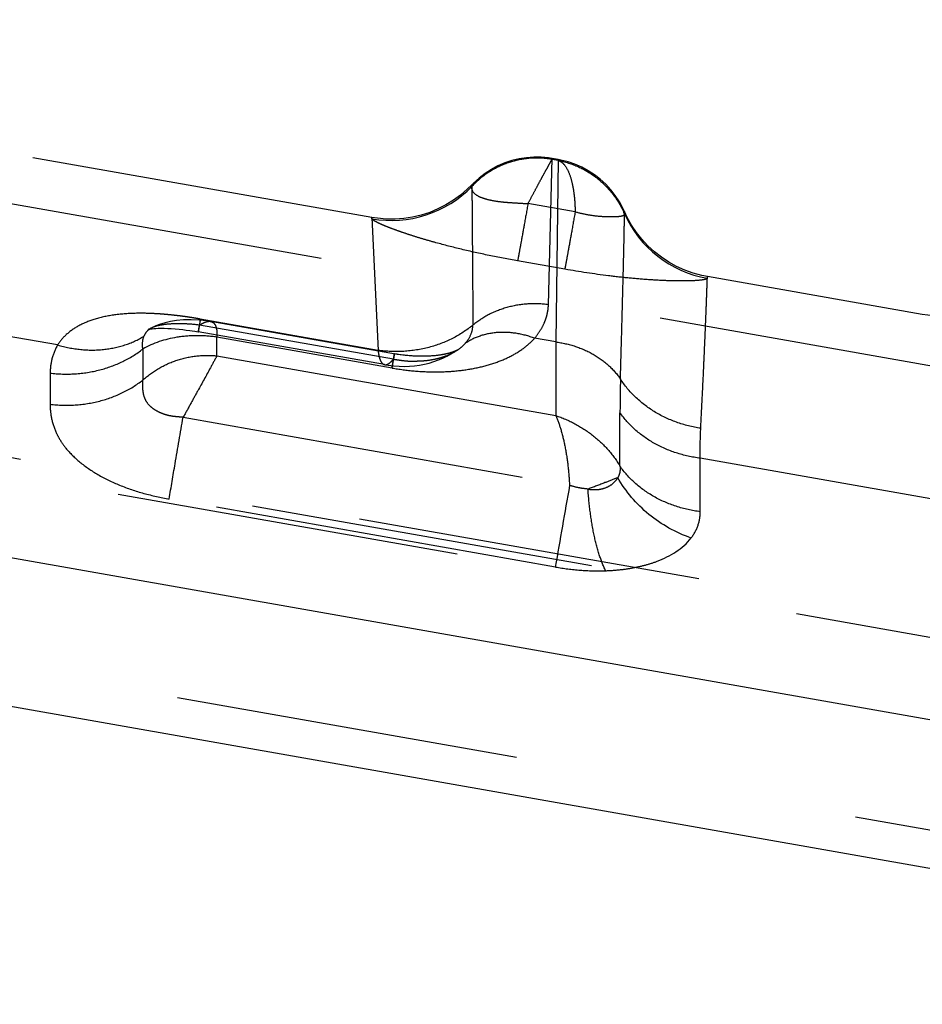
# Model space of a CAD drawing. Units: millimetres. Extents: x 0 to 420, y 0 to 297.
# Drawn here: x 59 to 65, y 102 to 109 of the extents above; entities that cross this region are included whole.
import ezdxf

# ---------------------------------------------------------------- set-up
doc = ezdxf.new("R2010")
doc.units = ezdxf.units.MM
doc.header["$LTSCALE"] = 23.1
doc.linetypes.add('DOT', pattern=[0.2, 0.1, -0.1])
doc.linetypes.add('HIDDEN', pattern=[0.2, 0.1, -0.1])
doc.layers.get('0').update_dxf_attribs({"linetype": 'CONTINUOUS'})
for name, color, linetype in [('607370511-000_CL', 7, 'CONTINUOUS'), ('607370511-000_HL', 7, 'CONTINUOUS'), ('DEFAULT_2', 6, 'HIDDEN')]:
    doc.layers.add(name, color=color, linetype=linetype)

msp = doc.modelspace()

# ---------------------------------------------------------------- linework, layer by layer
at = {"color": 9, "linetype": 'DOT'}
for p, q in [((62.2216, 107.0395), (62.2465, 108.0213)), ((62.2867, 108.0142), (62.2709, 106.7895)), ((62.2867, 108.0142), (62.2867, 108.0072)), ((61.037, 107.6254), (61.079, 106.7334)), ((58.9289, 106.7695), (54.6448, 107.5248)), ((61.079, 106.7334), (59.8861, 106.9435)), ((61.1724, 106.6148), (59.9972, 106.822)), ((59.9972, 106.6963), (59.9972, 106.822)), ((62.2709, 106.7895), (62.1292, 106.8145)), ((62.2709, 106.7895), (62.2709, 106.2955)), ((59.4997, 106.7421), (59.4997, 106.5333)), ((59.9972, 106.6963), (62.2709, 106.2955)), ((58.8782, 106.5809), (58.878, 106.3721)), ((59.7709, 106.2841), (62.3635, 105.8271)), ((62.7018, 105.9565), (62.7018, 106.315)), ((64.7868, 105.7368), (63.2404, 106.0094)), ((63.2404, 105.6513), (63.2404, 106.0094)), ((62.2692, 105.2787), (59.6779, 105.7355))]:
    msp.add_line(p, q, dxfattribs=at)
for centre, radius, start, end in [((71.1848, 106.3165), 8.483, 178.48511, 180.01008), ((204.1458, 80.8175), 143.9712, 169.996279, 170.21774)]:
    msp.add_arc(centre, radius, start, end, dxfattribs=at)
for points, knots in [([(61.7088, 107.8451), (61.7088, 107.845), (61.7089, 107.8447), (61.7088, 107.844), (61.7088, 107.8427), (61.7087, 107.841), (61.7087, 107.8389), (61.7087, 107.8351), (61.7087, 107.8291), (61.7087, 107.8206), (61.7087, 107.8101), (61.7087, 107.7978), (61.7087, 107.7777), (61.7088, 107.7479), (61.709, 107.7066), (61.7092, 107.658), (61.7097, 107.6021), (61.7102, 107.539), (61.7108, 107.4687), (61.7115, 107.3912), (61.7124, 107.274), (61.7135, 107.1104), (61.7143, 106.975), (61.7147, 106.9029)], [0, 0, 0, 0, 0.000292, 0.001084, 0.002375, 0.004167, 0.006459, 0.00925, 0.01633, 0.025404, 0.03647, 0.049523, 0.064557, 0.100542, 0.14437, 0.195989, 0.255345, 0.322376, 0.397017, 0.479204, 0.56887, 0.770218, 1, 1, 1, 1]), ([(62.7047, 106.5407), (62.7072, 106.6264), (62.7117, 106.7871), (62.7177, 107.0121), (62.7222, 107.1794), (62.7251, 107.2966), (62.7269, 107.3719), (62.7284, 107.4388), (62.7296, 107.497), (62.7306, 107.5466), (62.7311, 107.5825), (62.7315, 107.6068), (62.7317, 107.6217), (62.7318, 107.6343), (62.7319, 107.6448), (62.732, 107.6529), (62.732, 107.6583), (62.732, 107.6615), (62.732, 107.6631), (62.7319, 107.664), (62.7319, 107.6645), (62.7319, 107.6646)], [0, 0, 0, 0, 0.228658, 0.429187, 0.600536, 0.675088, 0.742142, 0.801629, 0.853476, 0.897613, 0.933965, 0.949197, 0.962453, 0.973723, 0.982996, 0.990264, 0.99552, 0.997394, 0.998765, 0.999634, 1, 1, 1, 1]), ([(63.2437, 106.2102), (63.2477, 106.2887), (63.2552, 106.4357), (63.2635, 106.6131), (63.2691, 106.7401), (63.2727, 106.8238), (63.2759, 106.8997), (63.2786, 106.9679), (63.281, 107.0281), (63.283, 107.0804), (63.2844, 107.119), (63.2854, 107.1459), (63.286, 107.163), (63.2866, 107.1782), (63.287, 107.1913), (63.2874, 107.2024), (63.2876, 107.2116), (63.2878, 107.2179), (63.2879, 107.2219), (63.288, 107.2243), (63.288, 107.226), (63.288, 107.2274), (63.2879, 107.228), (63.288, 107.2285), (63.2879, 107.2285)], [0, 0, 0, 0, 0.231241, 0.433156, 0.522938, 0.605174, 0.679791, 0.746719, 0.805884, 0.857229, 0.900732, 0.919537, 0.936374, 0.951242, 0.964139, 0.975062, 0.984009, 0.990978, 0.99372, 0.995967, 0.997718, 0.998974, 0.999734, 1, 1, 1, 1]), ([(62.2216, 107.0395), (62.1763, 107.0458), (62.0843, 107.0493), (61.9491, 107.0273), (61.8231, 106.9793), (61.7483, 106.9306), (61.7147, 106.9028)], [0, 0, 0, 0, 0.254803, 0.508278, 0.75744, 1, 1, 1, 1]), ([(62.1292, 106.8145), (62.143, 106.831), (62.1677, 106.8649), (62.1917, 106.9107), (62.2055, 106.9475), (62.2122, 106.9704), (62.216, 106.9887), (62.2182, 107.0002), (62.2195, 107.0095), (62.2205, 107.0179), (62.2212, 107.0279), (62.2215, 107.0356), (62.2216, 107.0396)], [0, 0, 0, 0, 0.260798, 0.505913, 0.62355, 0.736282, 0.793823, 0.849869, 0.878457, 0.907006, 0.952208, 1, 1, 1, 1]), ([(59.886, 106.9433), (59.8729, 106.9456), (59.8529, 106.949), (59.824, 106.9537), (59.7962, 106.9578), (59.7636, 106.9624), (59.7268, 106.9668), (59.6885, 106.9711), (59.6491, 106.975), (59.5973, 106.979), (59.5337, 106.9821), (59.4339, 106.9828), (59.3147, 106.9747), (59.1837, 106.9481), (59.073, 106.9043), (58.9868, 106.8449), (58.945, 106.795), (58.9289, 106.7695)], [0, 0, 0, 0, 0.03899, 0.059664, 0.085787, 0.121337, 0.156167, 0.194601, 0.23433, 0.272235, 0.346863, 0.421118, 0.564839, 0.696286, 0.811693, 0.911563, 1, 1, 1, 1]), ([(59.8865, 106.9436), (59.8854, 106.937), (59.8833, 106.9247), (59.8803, 106.9074), (59.8779, 106.8926), (59.8761, 106.8819), (59.8749, 106.8747), (59.8742, 106.8702), (59.8736, 106.8665), (59.8731, 106.8634), (59.8728, 106.861), (59.8725, 106.8594), (59.8724, 106.8585), (59.8724, 106.8581), (59.8724, 106.8579), (59.8724, 106.8577), (59.8724, 106.8577)], [0, 0, 0, 0, 0.2305, 0.432291, 0.604482, 0.746197, 0.805432, 0.85687, 0.900476, 0.936216, 0.964057, 0.983966, 0.990939, 0.995925, 0.998932, 1, 1, 1, 1]), ([(59.5573, 106.8827), (59.5453, 106.8765), (59.5244, 106.8612), (59.5117, 106.839), (59.5075, 106.8284)], [0, 0, 0, 0, 0.542105, 1, 1, 1, 1]), ([(59.9546, 106.9277), (59.9583, 106.927), (59.9656, 106.9247), (59.9789, 106.9157), (59.9883, 106.9003), (59.994, 106.8816), (59.9981, 106.8565), (59.9981, 106.8362), (59.9972, 106.822)], [0, 0, 0, 0, 0.090777, 0.181338, 0.385886, 0.510685, 0.65403, 1, 1, 1, 1]), ([(61.7147, 106.9029), (61.6726, 106.8681), (61.5788, 106.8075), (61.4208, 106.7477), (61.2512, 106.7209), (61.1359, 106.7254), (61.079, 106.7334)], [0, 0, 0, 0, 0.242368, 0.491451, 0.745029, 1, 1, 1, 1]), ([(61.6623, 106.7794), (61.6783, 106.7972), (61.7042, 106.8357), (61.7147, 106.8813), (61.7147, 106.9028)], [0, 0, 0, 0, 0.52667, 1, 1, 1, 1]), ([(58.9289, 106.7695), (58.9793, 106.7547), (59.0815, 106.7345), (59.2348, 106.7339), (59.3795, 106.7636), (59.4676, 106.8037), (59.5075, 106.8284)], [0, 0, 0, 0, 0.263813, 0.519278, 0.764666, 1, 1, 1, 1]), ([(59.5002, 106.7419), (59.4993, 106.7497), (59.497, 106.7785), (59.4999, 106.8085), (59.5075, 106.8284)], [0, 0, 0, 0, 0.268307, 1, 1, 1, 1]), ([(59.9972, 106.8218), (59.9523, 106.8286), (59.8622, 106.835), (59.692, 106.8217), (59.5696, 106.7824), (59.4997, 106.7422)], [0, 0, 0, 0, 0.26669, 0.526916, 1, 1, 1, 1]), ([(61.1724, 106.6148), (61.2217, 106.6063), (61.32, 106.5931), (61.4665, 106.5866), (61.6077, 106.5937), (61.7404, 106.6138), (61.8613, 106.6466), (61.9678, 106.6911), (62.0578, 106.746), (62.1081, 106.7908), (62.1292, 106.8145)], [0, 0, 0, 0, 0.147867, 0.293068, 0.433056, 0.565686, 0.689213, 0.80265, 0.906031, 1, 1, 1, 1]), ([(62.1292, 106.8145), (62.0885, 106.8297), (62.0057, 106.8519), (61.8806, 106.8578), (61.7633, 106.8352), (61.6933, 106.8007), (61.6623, 106.7794)], [0, 0, 0, 0, 0.268853, 0.524926, 0.767824, 1, 1, 1, 1]), ([(58.9289, 106.7695), (58.9121, 106.7409), (58.8866, 106.6793), (58.8786, 106.6133), (58.8786, 106.5808)], [0, 0, 0, 0, 0.505515, 1, 1, 1, 1]), ([(61.6119, 106.7361), (61.6168, 106.7393), (61.6348, 106.7522), (61.6514, 106.7672), (61.6624, 106.7794)], [0, 0, 0, 0, 0.261859, 1, 1, 1, 1]), ([(62.2709, 106.7895), (62.3154, 106.784), (62.4025, 106.7645), (62.5231, 106.7117), (62.6266, 106.6371), (62.6819, 106.5743), (62.7047, 106.5407)], [0, 0, 0, 0, 0.261606, 0.516938, 0.763302, 1, 1, 1, 1]), ([(58.8779, 106.5809), (58.9335, 106.5739), (59.046, 106.5705), (59.2113, 106.5966), (59.3658, 106.6526), (59.4583, 106.7093), (59.5001, 106.7418)], [0, 0, 0, 0, 0.255406, 0.5095, 0.758646, 1, 1, 1, 1]), ([(59.4997, 106.5333), (59.5324, 106.5632), (59.6051, 106.6165), (59.7285, 106.6719), (59.8614, 106.7009), (59.9524, 106.701), (59.9972, 106.6963)], [0, 0, 0, 0, 0.247247, 0.497398, 0.748943, 1, 1, 1, 1]), ([(59.9973, 106.6963), (59.9826, 106.6695), (59.9405, 106.5909), (59.8812, 106.4839), (59.8204, 106.3734), (59.7878, 106.3142), (59.7709, 106.2842)], [0, 0, 0, 0, 0.195073, 0.568785, 0.780075, 1, 1, 1, 1]), ([(61.0789, 106.7334), (61.0803, 106.7202), (61.0837, 106.6968), (61.0914, 106.6699), (61.0999, 106.6541), (61.1065, 106.6456), (61.1141, 106.6398), (61.1198, 106.6378), (61.1226, 106.6373)], [0, 0, 0, 0, 0.358355, 0.63544, 0.745904, 0.840484, 0.923189, 1, 1, 1, 1]), ([(58.8779, 106.3719), (58.9335, 106.365), (59.0459, 106.3617), (59.2111, 106.3879), (59.3655, 106.444), (59.458, 106.5008), (59.4997, 106.5333)], [0, 0, 0, 0, 0.255422, 0.509524, 0.758664, 1, 1, 1, 1]), ([(59.7709, 106.2842), (59.7594, 106.285), (59.7365, 106.2865), (59.7023, 106.2899), (59.669, 106.2961), (59.6374, 106.3059), (59.6082, 106.3183), (59.5817, 106.3327), (59.5587, 106.3491), (59.5344, 106.373), (59.5134, 106.4067), (59.5038, 106.4434), (59.5006, 106.4719), (59.499, 106.4995), (59.4995, 106.5201), (59.5005, 106.5336)], [0, 0, 0, 0, 0.081047, 0.161842, 0.241349, 0.319018, 0.393851, 0.464614, 0.530587, 0.591831, 0.702877, 0.805498, 0.855472, 0.904517, 1, 1, 1, 1]), ([(63.2437, 106.2102), (63.1882, 106.2185), (63.0796, 106.2457), (62.9297, 106.3168), (62.8013, 106.4153), (62.7329, 106.4971), (62.7047, 106.5407)], [0, 0, 0, 0, 0.258817, 0.513074, 0.760456, 1, 1, 1, 1]), ([(58.878, 106.3721), (58.878, 106.3393), (58.8849, 106.2714), (58.913, 106.1887), (58.9487, 106.1241), (58.9973, 106.057), (59.0789, 105.9771), (59.2013, 105.8942), (59.3461, 105.8242), (59.5072, 105.7701), (59.6203, 105.7455), (59.6779, 105.7355)], [0, 0, 0, 0, 0.088788, 0.183286, 0.234178, 0.288308, 0.407307, 0.540972, 0.687064, 0.841631, 1, 1, 1, 1]), ([(59.677, 105.7356), (59.6901, 105.8144), (59.7212, 105.9973), (59.7528, 106.1801), (59.7709, 106.2841)], [0, 0, 0, 0, 0.430602, 1, 1, 1, 1]), ([(62.2709, 106.2955), (62.2843, 106.266), (62.3074, 106.1988), (62.3342, 106.0882), (62.3538, 105.962), (62.3608, 105.8731), (62.3635, 105.8271)], [0, 0, 0, 0, 0.202554, 0.442448, 0.711672, 1, 1, 1, 1]), ([(62.2709, 106.2954), (62.3151, 106.2809), (62.4017, 106.2439), (62.5199, 106.1669), (62.6228, 106.0712), (62.6785, 105.9961), (62.7018, 105.9565)], [0, 0, 0, 0, 0.249706, 0.502152, 0.753536, 1, 1, 1, 1]), ([(63.2404, 106.0094), (63.1853, 106.0162), (63.0775, 106.04), (62.9282, 106.1051), (62.7995, 106.1965), (62.7304, 106.2737), (62.7018, 106.315)], [0, 0, 0, 0, 0.261411, 0.516652, 0.763179, 1, 1, 1, 1]), ([(63.2404, 106.0094), (63.2401, 106.0267), (63.2395, 106.0937), (63.2411, 106.1606), (63.2437, 106.2102)], [0, 0, 0, 0, 0.258393, 1, 1, 1, 1]), ([(62.7017, 105.9564), (62.7031, 105.9425), (62.7028, 105.9153), (62.6932, 105.8898), (62.6871, 105.8786)], [0, 0, 0, 0, 0.52321, 1, 1, 1, 1]), ([(63.2404, 105.6502), (63.1853, 105.6571), (63.0775, 105.681), (62.9281, 105.7463), (62.7994, 105.8378), (62.7303, 105.9151), (62.7017, 105.9565)], [0, 0, 0, 0, 0.261339, 0.516569, 0.76313, 1, 1, 1, 1]), ([(62.4872, 105.8022), (62.4674, 105.8039), (62.4255, 105.8094), (62.3847, 105.8203), (62.3635, 105.8269)], [0, 0, 0, 0, 0.473501, 1, 1, 1, 1]), ([(62.6869, 105.8786), (62.6584, 105.8672), (62.5919, 105.8415), (62.5252, 105.8164), (62.4872, 105.8021)], [0, 0, 0, 0, 0.430143, 1, 1, 1, 1]), ([(62.4872, 105.8022), (62.509, 105.7982), (62.5518, 105.7961), (62.6108, 105.8105), (62.6575, 105.8384), (62.6794, 105.8647), (62.687, 105.8786)], [0, 0, 0, 0, 0.293179, 0.55771, 0.791136, 1, 1, 1, 1]), ([(63.1789, 105.4737), (63.0764, 105.5087), (62.8841, 105.6173), (62.7402, 105.7852), (62.687, 105.8787)], [0, 0, 0, 0, 0.501589, 1, 1, 1, 1]), ([(62.6051, 105.2541), (62.5884, 105.2885), (62.5588, 105.3669), (62.5254, 105.4968), (62.5005, 105.6445), (62.4906, 105.7485), (62.4873, 105.8022)], [0, 0, 0, 0, 0.203502, 0.444427, 0.71365, 1, 1, 1, 1]), ([(63.1793, 105.4742), (63.1989, 105.4999), (63.2305, 105.5564), (63.2402, 105.6203), (63.2403, 105.6513)], [0, 0, 0, 0, 0.511012, 1, 1, 1, 1]), ([(62.5997, 105.2539), (62.631, 105.2549), (62.6932, 105.2589), (62.7843, 105.2713), (62.8709, 105.2906), (63.0127, 105.3359), (63.1232, 105.4013), (63.179, 105.4743)], [0, 0, 0, 0, 0.148016, 0.293965, 0.433919, 0.565883, 1, 1, 1, 1]), ([(62.2692, 105.2787), (62.3241, 105.2691), (62.4341, 105.2548), (62.5449, 105.252), (62.5998, 105.2538)], [0, 0, 0, 0, 0.504042, 1, 1, 1, 1])]:
    msp.add_open_spline(points, degree=3, knots=knots, dxfattribs=at)
at = {"layer": '607370511-000_CL', "color": 7, "linetype": 'CONTINUOUS'}
for p, q in [((102.7056, 97.566), (55.7787, 105.8392)), ((107.4382, 95.7338), (56.7787, 104.6651))]:
    msp.add_line(p, q, dxfattribs=at)
at = {"layer": '607370511-000_HL', "color": 6, "linetype": 'HIDDEN'}
for p, q in [((61.037, 107.6254), (53.5063, 108.9531)), ((62.2867, 108.0142), (62.2466, 108.0213)), ((64.7301, 106.9743), (63.2879, 107.2286)), ((61.1957, 106.7088), (59.9546, 106.9277)), ((61.1226, 106.6373), (59.8724, 106.8577)), ((61.1834, 106.6847), (61.1809, 106.6694)), ((61.1847, 106.6932), (61.1834, 106.6847)), ((61.1854, 106.6978), (61.185, 106.6948)), ((61.1859, 106.701), (61.1855, 106.6985)), ((61.1862, 106.7032), (61.1859, 106.701)), ((61.1864, 106.7046), (61.1864, 106.7042)), ((61.1866, 106.7059), (61.1865, 106.7055)), ((61.1867, 106.7066), (61.1866, 106.7062)), ((61.1868, 106.7072), (61.1867, 106.7069)), ((61.1868, 106.7078), (61.1868, 106.7075)), ((61.1883, 106.7101), (61.1874, 106.7102)), ((61.2067, 106.7069), (61.1957, 106.7088)), ((61.2296, 106.7035), (61.2258, 106.704)), ((61.2335, 106.703), (61.2296, 106.7035)), ((61.245, 106.7015), (61.2335, 106.703)), ((61.2519, 106.7007), (61.245, 106.7015)), ((61.2564, 106.7002), (61.2519, 106.7007)), ((61.2628, 106.6994), (61.2564, 106.7002)), ((61.2696, 106.6987), (61.2628, 106.6994)), ((61.2744, 106.6983), (61.2696, 106.6987)), ((61.2794, 106.6978), (61.2744, 106.6983)), ((61.2871, 106.6971), (61.2794, 106.6978)), ((61.2923, 106.6967), (61.2871, 106.6971)), ((61.2976, 106.6963), (61.2923, 106.6967)), ((61.3029, 106.6959), (61.2976, 106.6963)), ((61.3082, 106.6955), (61.3029, 106.6959)), ((61.3134, 106.6952), (61.3082, 106.6955)), ((61.3187, 106.6949), (61.3134, 106.6952)), ((61.324, 106.6946), (61.3187, 106.6949)), ((61.3293, 106.6944), (61.324, 106.6946)), ((61.3347, 106.6941), (61.3293, 106.6944)), ((61.3401, 106.6939), (61.3347, 106.6941)), ((61.3456, 106.6938), (61.3401, 106.6939)), ((61.3511, 106.6936), (61.3456, 106.6938)), ((61.3566, 106.6935), (61.3511, 106.6936)), ((61.3622, 106.6934), (61.3566, 106.6935)), ((61.3679, 106.6934), (61.3622, 106.6934)), ((61.3736, 106.6934), (61.3679, 106.6934)), ((61.3794, 106.6934), (61.3736, 106.6934)), ((61.394, 106.6936), (61.3881, 106.6935)), ((61.3999, 106.6937), (61.394, 106.6936)), ((61.4059, 106.6939), (61.3999, 106.6937)), ((61.4119, 106.6941), (61.4059, 106.6939)), ((61.418, 106.6944), (61.4119, 106.6941)), ((61.4241, 106.6947), (61.418, 106.6944)), ((61.4302, 106.6951), (61.4241, 106.6947)), ((61.4363, 106.6955), (61.4302, 106.6951)), ((61.4425, 106.696), (61.4363, 106.6955)), ((61.4488, 106.6965), (61.4425, 106.696)), ((61.455, 106.6971), (61.4488, 106.6965)), ((61.4613, 106.6977), (61.455, 106.6971)), ((61.4676, 106.6984), (61.4613, 106.6977)), ((61.4739, 106.6991), (61.4676, 106.6984)), ((61.1231, 106.6371), (61.147, 106.6333)), ((61.1734, 106.6248), (61.1718, 106.6149)), ((61.1807, 106.6681), (61.1734, 106.6248)), ((111.6583, 96.5418), (55.7787, 106.3933)), ((107.5051, 95.9795), (56.7787, 104.9225))]:
    msp.add_line(p, q, dxfattribs=at)
for points in [[(62.2466, 108.0212), (62.223, 108.0249), (62.1736, 108.0295), (62.124, 108.03), (62.0744, 108.0265), (62.0251, 108.0187), (61.9766, 108.0069), (61.9291, 107.9911), (61.883, 107.9713), (61.8387, 107.9477), (61.7964, 107.9204), (61.7565, 107.8896), (61.7192, 107.8556), (61.7089, 107.8451)], [(62.7319, 107.6646), (62.7213, 107.6874), (62.6976, 107.731), (62.6704, 107.7725), (62.6398, 107.8116), (62.6062, 107.8481), (62.5697, 107.8817), (62.5305, 107.9121), (62.4889, 107.9391), (62.4453, 107.9626), (62.3999, 107.9825), (62.353, 107.9986), (62.305, 108.0107), (62.2867, 108.0142)], [(61.7088, 107.8451), (61.6775, 107.8143), (61.6322, 107.7756), (61.5841, 107.7406), (61.5333, 107.7095), (61.4803, 107.6825), (61.4253, 107.6598), (61.3686, 107.6415), (61.3107, 107.6279), (61.2519, 107.6189), (61.1926, 107.6145), (61.1331, 107.6148), (61.0739, 107.6198), (61.037, 107.6253)], [(63.2879, 107.2285), (63.2505, 107.2361), (63.1927, 107.2519), (63.1364, 107.2722), (63.0819, 107.2969), (63.0296, 107.3257), (62.9799, 107.3585), (62.933, 107.3952), (62.8892, 107.4355), (62.8488, 107.4791), (62.812, 107.5256), (62.779, 107.5748), (62.7501, 107.6263), (62.7319, 107.6646)], [(65.4019, 107.194), (65.3706, 107.1633), (65.3254, 107.1246), (65.2772, 107.0896), (65.2264, 107.0584), (65.1734, 107.0314), (65.1183, 107.0087), (65.0616, 106.9904), (65.0037, 106.9768), (64.9448, 106.9678), (64.8855, 106.9634), (64.826, 106.9637), (64.7667, 106.9687), (64.73, 106.9743)], [(59.5411, 106.8755), (59.5392, 106.8748), (59.538, 106.8744), (59.539, 106.8747), (59.5422, 106.8754), (59.5474, 106.8764), (59.5546, 106.8776), (59.5638, 106.8788), (59.575, 106.8799), (59.5883, 106.8809), (59.604, 106.8816)], [(59.5561, 106.8821), (59.5485, 106.8785), (59.5428, 106.8761), (59.5411, 106.8755)], [(59.9545, 106.927), (59.9315, 106.9307), (59.879, 106.9366), (59.825, 106.939), (59.7726, 106.9376), (59.7257, 106.9329), (59.6856, 106.9261), (59.6502, 106.9178), (59.6179, 106.9081), (59.5882, 106.897), (59.5615, 106.8849), (59.5573, 106.8827)], [(59.604, 106.8816), (59.6229, 106.882), (59.6443, 106.8819), (59.6673, 106.8811), (59.6914, 106.8798), (59.7176, 106.8778), (59.7446, 106.8752), (59.769, 106.8725), (59.7911, 106.8698), (59.8152, 106.8665), (59.8308, 106.8642), (59.8485, 106.8613), (59.8723, 106.8573)], [(61.187, 106.7103), (61.187, 106.7103), (61.187, 106.7102), (61.187, 106.7101), (61.187, 106.71), (61.187, 106.71), (61.187, 106.7099), (61.187, 106.7098), (61.187, 106.7096), (61.187, 106.7095), (61.187, 106.7093), (61.187, 106.7092), (61.1869, 106.709), (61.1869, 106.7088), (61.1869, 106.7086), (61.1869, 106.7083), (61.1869, 106.7081)], [(61.2121, 106.7061), (61.2087, 106.7066), (61.2067, 106.7069)], [(61.2258, 106.704), (61.215, 106.7056), (61.2136, 106.7058)], [(61.2191, 106.6262), (61.2544, 106.6253), (61.2893, 106.6263), (61.3237, 106.6292), (61.3572, 106.6338), (61.3899, 106.6402), (61.4219, 106.6482), (61.4529, 106.6577), (61.4831, 106.6687), (61.5123, 106.681), (61.5406, 106.6945), (61.5679, 106.7093), (61.5943, 106.7251), (61.6104, 106.7355)], [(61.3881, 106.6935), (61.3823, 106.6934), (61.3794, 106.6934)], [(61.612, 106.7361), (61.6118, 106.736), (61.6115, 106.7358), (61.611, 106.7355), (61.6104, 106.7351), (61.6096, 106.7347), (61.6088, 106.7342), (61.6077, 106.7337), (61.6066, 106.7331), (61.6053, 106.7324), (61.6039, 106.7318), (61.6025, 106.7311), (61.6009, 106.7303), (61.5992, 106.7295), (61.5974, 106.7288), (61.5955, 106.728), (61.5936, 106.7272), (61.5916, 106.7263), (61.5894, 106.7255), (61.5873, 106.7247), (61.585, 106.7238), (61.5827, 106.723), (61.5804, 106.7221), (61.5779, 106.7213), (61.5754, 106.7205), (61.5729, 106.7196), (61.5703, 106.7188), (61.5677, 106.718), (61.565, 106.7172), (61.5623, 106.7164), (61.5595, 106.7156), (61.5567, 106.7148), (61.5539, 106.714), (61.551, 106.7133), (61.5481, 106.7125), (61.5452, 106.7118), (61.5422, 106.7111), (61.5393, 106.7104), (61.5363, 106.7097), (61.5333, 106.709), (61.5302, 106.7083), (61.5272, 106.7077), (61.5241, 106.7071), (61.521, 106.7064), (61.5179, 106.7058), (61.5148, 106.7053), (61.5117, 106.7047), (61.5086, 106.7041), (61.5054, 106.7036), (61.5023, 106.7031), (61.4991, 106.7026), (61.496, 106.7021), (61.4928, 106.7016), (61.4897, 106.7012), (61.4865, 106.7007), (61.4834, 106.7003), (61.4802, 106.6999), (61.4771, 106.6995), (61.4739, 106.6991)], [(61.147, 106.6333), (61.1832, 106.6288), (61.2191, 106.6262)]]:
    msp.add_lwpolyline(points, dxfattribs=at)
msp.add_arc((65.9279, 105.7986), 4.8267, 169.34114, 169.55184, dxfattribs=at)
for points, knots in [([(61.1724, 106.6148), (61.1737, 106.622), (61.176, 106.6357), (61.1793, 106.6549), (61.182, 106.6713), (61.184, 106.6832), (61.1854, 106.6912), (61.1862, 106.6961), (61.1868, 106.7003), (61.1874, 106.7038), (61.1878, 106.7064), (61.1881, 106.7082), (61.1882, 106.7092), (61.1882, 106.7097), (61.1882, 106.71), (61.1883, 106.7102), (61.1882, 106.7102)], [0, 0, 0, 0, 0.229042, 0.43034, 0.602634, 0.744728, 0.804219, 0.855931, 0.899806, 0.93579, 0.963825, 0.983868, 0.99089, 0.995913, 0.99894, 1, 1, 1, 1]), ([(61.1882, 106.7102), (61.1881, 106.7101), (61.1881, 106.7096), (61.1878, 106.7088), (61.1876, 106.7073), (61.1871, 106.7052), (61.1866, 106.7025), (61.1857, 106.6979), (61.185, 106.694), (61.1845, 106.6913)], [0, 0, 0, 0, 0.01744, 0.065603, 0.144636, 0.254578, 0.395361, 0.566719, 1, 1, 1, 1])]:
    msp.add_open_spline(points, degree=3, knots=knots, dxfattribs=at)
at = {"layer": 'DEFAULT_2', "color": 6, "linetype": 'DOT'}
for p, q in [((53.8722, 108.5552), (113.7754, 97.9942)), ((62.2465, 108.0213), (62.2462, 108.0172)), ((62.2866, 108.0085), (62.2466, 108.0156)), ((62.2866, 108.0085), (62.2867, 108.0142)), ((61.7091, 107.8362), (61.7088, 107.8451)), ((62.4009, 107.6623), (62.0844, 107.7181)), ((61.0377, 107.6168), (61.037, 107.6254)), ((62.7318, 107.6646), (62.7312, 107.6517)), ((62.3326, 107.278), (62.0147, 107.3341)), ((63.2879, 107.2285), (63.2872, 107.2171)), ((59.5578, 106.883), (59.5573, 106.8827)), ((61.1813, 106.6738), (59.8812, 106.9031)), ((59.9546, 106.9277), (59.9546, 106.9277)), ((61.6108, 106.7353), (61.612, 106.7361)), ((61.1226, 106.6373), (61.1231, 106.6372)), ((113.2782, 96.3761), (55.6463, 106.5366)), ((55.6855, 106.4929), (113.1378, 96.364))]:
    msp.add_line(p, q, dxfattribs=at)
for points in [[(62.7319, 107.6646), (62.7317, 107.6635), (62.7312, 107.6517)], [(63.288, 107.2285), (63.2878, 107.2275), (63.2872, 107.2171)]]:
    msp.add_lwpolyline(points, dxfattribs=at)
for centre, radius, start, end in [((62.1425, 107.418), 0.6062, 80.10904, 84.46137), ((61.1685, 108.356), 0.7507, 259.97139, 316.12585), ((62.1586, 107.4115), 0.6177, 136.07036, 136.65161), ((62.1804, 107.4109), 0.6012, 23.61925, 24.6962), ((63.4169, 107.9559), 0.7501, 203.9228, 260.04379), ((59.7393, 105.8417), 1.0702, 82.38813, 87.32624)]:
    msp.add_arc(centre, radius, start, end, dxfattribs=at)
for points, knots in [([(62.201, 108.0214), (62.156, 108.0258), (62.065, 108.0243), (61.9333, 107.9909), (61.8132, 107.9295), (61.7444, 107.8719), (61.7137, 107.84)], [0, 0, 0, 0, 0.252479, 0.503508, 0.75276, 1, 1, 1, 1]), ([(62.0843, 107.7181), (62.0952, 107.7384), (62.1161, 107.7775), (62.1459, 107.8334), (62.1728, 107.8832), (62.1961, 107.926), (62.2153, 107.9611), (62.2287, 107.985), (62.237, 107.9996), (62.2413, 108.0071), (62.2444, 108.0122), (62.246, 108.0148), (62.2466, 108.0156)], [0, 0, 0, 0, 0.204372, 0.392377, 0.560378, 0.70525, 0.824054, 0.914102, 0.947644, 0.973213, 0.990692, 1, 1, 1, 1]), ([(62.2866, 108.0085), (62.2946, 108.0061), (62.311, 107.9976), (62.3237, 107.9845), (62.3297, 107.9771)], [0, 0, 0, 0, 0.468326, 1, 1, 1, 1]), ([(62.2866, 108.0085), (62.3332, 107.9997), (62.4251, 107.9703), (62.5496, 107.8952), (62.654, 107.7913), (62.706, 107.7069), (62.7266, 107.6621)], [0, 0, 0, 0, 0.245517, 0.493335, 0.744694, 1, 1, 1, 1]), ([(62.3297, 107.9771), (62.3417, 107.962), (62.3625, 107.9225), (62.3833, 107.8511), (62.3973, 107.7622), (62.4003, 107.6972), (62.4009, 107.6623)], [0, 0, 0, 0, 0.176673, 0.403484, 0.679825, 1, 1, 1, 1]), ([(61.7094, 107.8355), (61.707, 107.8315), (61.7055, 107.8233), (61.7076, 107.8122), (61.71, 107.8061), (61.7117, 107.8029)], [0, 0, 0, 0, 0.418138, 0.682473, 1, 1, 1, 1]), ([(61.7117, 107.8029), (61.7196, 107.7878), (61.747, 107.769), (61.7908, 107.7522), (61.8391, 107.7401), (61.8951, 107.7314), (61.9563, 107.7259), (62.0199, 107.722), (62.0629, 107.7196), (62.0844, 107.7183)], [0, 0, 0, 0, 0.131231, 0.235197, 0.363607, 0.510949, 0.670035, 0.834476, 1, 1, 1, 1]), ([(62.0844, 107.7178), (62.0761, 107.6715), (62.061, 107.5873), (62.0409, 107.4753), (62.026, 107.3937), (62.0179, 107.35), (62.0147, 107.334)], [0, 0, 0, 0, 0.361618, 0.658354, 0.874888, 1, 1, 1, 1]), ([(62.0147, 107.3341), (61.9507, 107.3454), (61.8246, 107.3694), (61.6419, 107.41), (61.4974, 107.4471), (61.3906, 107.4776), (61.3189, 107.4995), (61.2542, 107.5206), (61.1973, 107.5405), (61.1489, 107.5587), (61.1095, 107.5748), (61.0791, 107.5887), (61.0578, 107.6), (61.0453, 107.608), (61.0399, 107.6133), (61.0386, 107.6156), (61.0386, 107.6166)], [0, 0, 0, 0, 0.191086, 0.376632, 0.549612, 0.62913, 0.702785, 0.769684, 0.828949, 0.879805, 0.921568, 0.954089, 0.977627, 0.992591, 0.997117, 1, 1, 1, 1]), ([(62.4009, 107.6623), (62.3927, 107.616), (62.3776, 107.5317), (62.3575, 107.4197), (62.3427, 107.3379), (62.3347, 107.2942), (62.3315, 107.2782)], [0, 0, 0, 0, 0.361427, 0.658101, 0.874689, 1, 1, 1, 1]), ([(62.6888, 107.6303), (62.6808, 107.6297), (62.6632, 107.6289), (62.6224, 107.6289), (62.5625, 107.6312), (62.4837, 107.6414), (62.4289, 107.6544), (62.4008, 107.6618)], [0, 0, 0, 0, 0.082803, 0.181536, 0.420236, 0.700636, 1, 1, 1, 1]), ([(62.7314, 107.6513), (62.7317, 107.6501), (62.732, 107.6476), (62.7303, 107.6422), (62.7247, 107.638), (62.7174, 107.6351), (62.7057, 107.6321), (62.6959, 107.6309), (62.6888, 107.6303)], [0, 0, 0, 0, 0.069725, 0.139164, 0.314234, 0.439019, 0.594533, 1, 1, 1, 1]), ([(63.2449, 107.2046), (63.226, 107.2024), (63.1806, 107.1997), (63.1021, 107.1986), (63.0038, 107.201), (62.8887, 107.2074), (62.7602, 107.2182), (62.573, 107.2391), (62.4295, 107.261), (62.3326, 107.278)], [0, 0, 0, 0, 0.062201, 0.148511, 0.256734, 0.383741, 0.525659, 0.678243, 1, 1, 1, 1]), ([(63.2872, 107.2171), (63.2869, 107.2155), (63.2844, 107.2134), (63.2804, 107.2116), (63.2734, 107.2092), (63.2614, 107.2067), (63.2509, 107.2053), (63.2449, 107.2046)], [0, 0, 0, 0, 0.104549, 0.188637, 0.297646, 0.594611, 1, 1, 1, 1]), ([(59.6388, 106.9053), (59.6233, 106.9031), (59.5956, 106.8981), (59.5689, 106.8887), (59.5578, 106.883)], [0, 0, 0, 0, 0.555594, 1, 1, 1, 1]), ([(59.7893, 106.9107), (59.764, 106.9119), (59.7137, 106.9124), (59.6635, 106.9088), (59.6388, 106.9053)], [0, 0, 0, 0, 0.503733, 1, 1, 1, 1]), ([(59.8724, 106.8577), (59.8725, 106.8577), (59.8725, 106.858), (59.8727, 106.8585), (59.8729, 106.8594), (59.8731, 106.8606), (59.8735, 106.8623), (59.874, 106.8651), (59.8749, 106.8696), (59.8761, 106.876), (59.8776, 106.8838), (59.8793, 106.893), (59.8806, 106.8995), (59.8812, 106.9031)], [0, 0, 0, 0, 0.004245, 0.016255, 0.0361, 0.063788, 0.099321, 0.142696, 0.25294, 0.394222, 0.566113, 0.768183, 1, 1, 1, 1]), ([(59.8812, 106.9031), (59.8845, 106.9052), (59.8965, 106.9128), (59.9093, 106.9193), (59.9189, 106.9229)], [0, 0, 0, 0, 0.276317, 1, 1, 1, 1]), ([(59.9189, 106.9229), (59.9221, 106.9241), (59.9336, 106.9278), (59.9461, 106.9292), (59.9546, 106.9277)], [0, 0, 0, 0, 0.282982, 1, 1, 1, 1]), ([(61.2234, 106.668), (61.2374, 106.666), (61.2604, 106.6629), (61.2911, 106.6609), (61.3163, 106.6614), (61.3418, 106.6618), (61.3688, 106.6627), (61.4041, 106.6653), (61.4457, 106.6714), (61.4928, 106.6824), (61.5489, 106.7006), (61.5878, 106.7199), (61.6108, 106.7353)], [0, 0, 0, 0, 0.105839, 0.173637, 0.229842, 0.294397, 0.364069, 0.432312, 0.558653, 0.678737, 0.793292, 1, 1, 1, 1]), ([(61.1231, 106.6372), (61.1264, 106.6367), (61.1361, 106.637), (61.152, 106.6447), (61.1625, 106.6538), (61.168, 106.6594)], [0, 0, 0, 0, 0.195898, 0.544824, 1, 1, 1, 1]), ([(61.168, 106.6594), (61.1691, 106.6604), (61.1737, 106.6651), (61.1781, 106.67), (61.1813, 106.6738)], [0, 0, 0, 0, 0.23553, 1, 1, 1, 1]), ([(61.1812, 106.6739), (61.1796, 106.6741), (61.1733, 106.6752), (61.1854, 106.6734), (61.1971, 106.6717), (61.2131, 106.6694), (61.2234, 106.668)], [0, 0, 0, 0, 0.093449, 0.194791, 0.403433, 1, 1, 1, 1])]:
    msp.add_open_spline(points, degree=3, knots=knots, dxfattribs=at)

doc.saveas('drawing.dxf')
